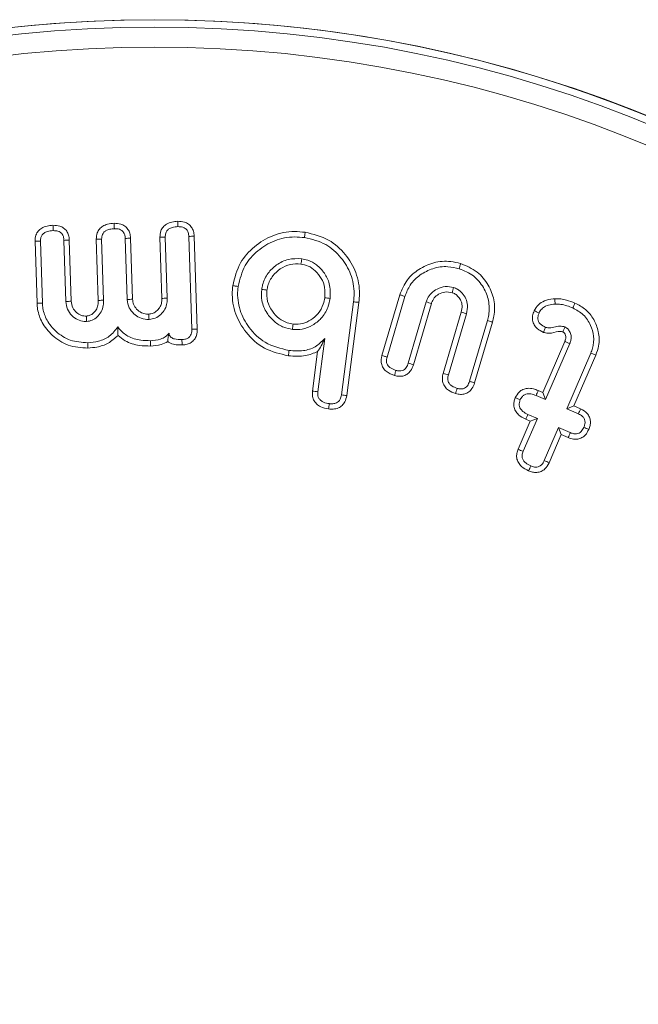
# Model space of a CAD drawing. Units: millimetres. Extents: x -32628 to -25203, y -23 to 5227.
# Drawn here: x -26067 to -26055, y 4523 to 4543 of the extents above; entities that cross this region are included whole.
import ezdxf

# ---------------------------------------------------------------- set-up
doc = ezdxf.new("R2010")
doc.units = ezdxf.units.MM
doc.layers.get('0').update_dxf_attribs({"lineweight": 15})

msp = doc.modelspace()

# ---------------------------------------------------------------- linework, layer by layer
at = {"color": 7, "linetype": 'Continuous', "lineweight": 15}
for p, q in [((-26067.069, 4537.095), (-26067.108, 4538.335)), ((-26066.962, 4537.1), (-26067.001, 4538.336)), ((-26066.531, 4538.353), (-26066.492, 4537.131)), ((-26066.424, 4538.359), (-26066.385, 4537.137)), ((-26065.846, 4537.154), (-26065.885, 4538.376)), ((-26065.739, 4537.155), (-26065.778, 4538.378)), ((-26065.307, 4538.392), (-26065.268, 4537.17)), ((-26065.2, 4538.398), (-26065.161, 4537.176)), ((-26064.575, 4537.194), (-26064.614, 4538.416)), ((-26064.468, 4537.195), (-26064.507, 4538.418)), ((-26064.037, 4538.432), (-26063.977, 4536.575)), ((-26063.929, 4538.438), (-26063.87, 4536.577)), ((-26060.746, 4537.126), (-26060.989, 4535.264)), ((-26060.64, 4537.113), (-26060.883, 4535.249)), ((-26060.179, 4536.05), (-26059.822, 4537.264)), ((-26060.076, 4536.021), (-26059.719, 4537.233)), ((-26059.292, 4537.123), (-26059.652, 4535.898)), ((-26059.19, 4537.09), (-26059.55, 4535.865)), ((-26058.956, 4535.691), (-26058.595, 4536.916)), ((-26058.852, 4535.662), (-26058.492, 4536.887)), ((-26058.072, 4536.748), (-26058.429, 4535.536)), ((-26057.969, 4536.718), (-26058.327, 4535.504)), ((-26061.46, 4535.328), (-26061.321, 4536.389)), ((-26056.967, 4535.311), (-26056.526, 4536.33)), ((-26061.566, 4535.339), (-26061.463, 4536.133)), ((-26056.911, 4535.17), (-26056.426, 4536.289)), ((-26056.006, 4536.1), (-26056.487, 4534.987)), ((-26055.907, 4536.059), (-26056.346, 4535.043)), ((-26057.057, 4535.35), (-26056.967, 4535.311)), ((-26057.098, 4535.252), (-26056.911, 4535.17)), ((-26056.967, 4535.311), (-26056.911, 4535.17)), ((-26056.346, 4535.043), (-26056.487, 4534.987)), ((-26056.487, 4534.987), (-26056.253, 4534.886)), ((-26056.346, 4535.043), (-26056.209, 4534.983)), ((-26057.459, 4534.176), (-26057.215, 4534.738)), ((-26057.36, 4534.136), (-26057.074, 4534.794)), ((-26057.215, 4534.738), (-26057.306, 4534.778)), ((-26057.074, 4534.794), (-26057.262, 4534.875)), ((-26057.215, 4534.738), (-26057.074, 4534.794)), ((-26056.651, 4534.611), (-26056.936, 4533.952)), ((-26056.595, 4534.47), (-26056.651, 4534.611)), ((-26056.416, 4534.509), (-26056.651, 4534.611)), ((-26056.595, 4534.47), (-26056.838, 4533.909)), ((-26056.457, 4534.41), (-26056.595, 4534.47))]:
    msp.add_line(p, q, dxfattribs=at)
for radius in [26.1, 25.953, 25.553]:
    msp.add_circle((-26064.723, 4516.664), radius, dxfattribs=at)
msp.add_arc((-26064.723, 4516.664), 26.1, 287.2736, 252.7264, dxfattribs=at)
for points, knots in [([(-26065.885, 4538.376), (-26065.882, 4538.419), (-26065.878, 4538.492), (-26065.824, 4538.582), (-26065.753, 4538.641), (-26065.652, 4538.684), (-26065.574, 4538.69), (-26065.527, 4538.694)], [0, 0, 0, 0, 0.237557, 0.400875, 0.563915, 0.742622, 1, 1, 1, 1]), ([(-26065.527, 4538.694), (-26065.482, 4538.692), (-26065.407, 4538.689), (-26065.311, 4538.642), (-26065.249, 4538.577), (-26065.209, 4538.493), (-26065.203, 4538.431), (-26065.2, 4538.398)], [0, 0, 0, 0, 0.267651, 0.448086, 0.629168, 0.802848, 1, 1, 1, 1]), ([(-26065.527, 4538.694), (-26065.527, 4538.678), (-26065.526, 4538.642), (-26065.525, 4538.606), (-26065.524, 4538.586)], [0, 0, 0, 0, 0.444486, 1, 1, 1, 1]), ([(-26064.614, 4538.416), (-26064.612, 4538.459), (-26064.608, 4538.532), (-26064.555, 4538.622), (-26064.478, 4538.686), (-26064.375, 4538.725), (-26064.297, 4538.731), (-26064.258, 4538.734)], [0, 0, 0, 0, 0.233533, 0.399808, 0.566252, 0.781392, 1, 1, 1, 1]), ([(-26064.258, 4538.734), (-26064.213, 4538.733), (-26064.138, 4538.73), (-26064.041, 4538.683), (-26063.978, 4538.617), (-26063.939, 4538.532), (-26063.933, 4538.471), (-26063.929, 4538.438)], [0, 0, 0, 0, 0.267361, 0.449031, 0.631339, 0.803654, 1, 1, 1, 1]), ([(-26064.258, 4538.734), (-26064.258, 4538.716), (-26064.257, 4538.681), (-26064.255, 4538.645), (-26064.255, 4538.627)], [0, 0, 0, 0, 0.500009, 1, 1, 1, 1]), ([(-26067.108, 4538.335), (-26067.106, 4538.377), (-26067.102, 4538.45), (-26067.049, 4538.541), (-26066.972, 4538.606), (-26066.869, 4538.645), (-26066.791, 4538.651), (-26066.751, 4538.654)], [0, 0, 0, 0, 0.23333, 0.399532, 0.565923, 0.779757, 1, 1, 1, 1]), ([(-26067.001, 4538.336), (-26067, 4538.363), (-26066.999, 4538.407), (-26066.97, 4538.464), (-26066.926, 4538.506), (-26066.85, 4538.539), (-26066.787, 4538.544), (-26066.748, 4538.547)], [0, 0, 0, 0, 0.2066856, 0.3521284, 0.4977407, 0.6881931, 1, 1, 1, 1]), ([(-26066.751, 4538.654), (-26066.705, 4538.652), (-26066.63, 4538.649), (-26066.534, 4538.603), (-26066.473, 4538.539), (-26066.433, 4538.455), (-26066.427, 4538.393), (-26066.424, 4538.359)], [0, 0, 0, 0, 0.27457, 0.449509, 0.624776, 0.797984, 1, 1, 1, 1]), ([(-26066.751, 4538.654), (-26066.75, 4538.636), (-26066.749, 4538.6), (-26066.748, 4538.565), (-26066.748, 4538.547)], [0, 0, 0, 0, 0.500009, 1, 1, 1, 1]), ([(-26066.748, 4538.547), (-26066.715, 4538.546), (-26066.665, 4538.545), (-26066.602, 4538.517), (-26066.564, 4538.479), (-26066.537, 4538.423), (-26066.533, 4538.38), (-26066.531, 4538.353)], [0, 0, 0, 0, 0.28837, 0.448283, 0.60896, 0.761613, 1, 1, 1, 1]), ([(-26065.778, 4538.378), (-26065.776, 4538.409), (-26065.774, 4538.459), (-26065.737, 4538.516), (-26065.687, 4538.555), (-26065.614, 4538.58), (-26065.555, 4538.584), (-26065.524, 4538.586)], [0, 0, 0, 0, 0.249416, 0.390997, 0.532083, 0.748812, 1, 1, 1, 1]), ([(-26065.524, 4538.586), (-26065.49, 4538.586), (-26065.438, 4538.584), (-26065.374, 4538.553), (-26065.337, 4538.514), (-26065.313, 4538.459), (-26065.309, 4538.417), (-26065.307, 4538.392)], [0, 0, 0, 0, 0.302612, 0.464055, 0.626083, 0.778981, 1, 1, 1, 1]), ([(-26064.507, 4538.418), (-26064.506, 4538.444), (-26064.505, 4538.488), (-26064.476, 4538.545), (-26064.431, 4538.587), (-26064.356, 4538.619), (-26064.294, 4538.624), (-26064.255, 4538.627)], [0, 0, 0, 0, 0.207254, 0.3526211, 0.4985629, 0.6903463, 1, 1, 1, 1]), ([(-26064.255, 4538.627), (-26064.222, 4538.626), (-26064.171, 4538.625), (-26064.107, 4538.596), (-26064.069, 4538.557), (-26064.043, 4538.501), (-26064.039, 4538.459), (-26064.037, 4538.432)], [0, 0, 0, 0, 0.291753, 0.454077, 0.617489, 0.764051, 1, 1, 1, 1]), ([(-26063.158, 4537.447), (-26063.119, 4537.605), (-26063.046, 4537.903), (-26062.737, 4538.243), (-26062.366, 4538.472), (-26062.001, 4538.542), (-26061.783, 4538.522), (-26061.713, 4538.515)], [0, 0, 0, 0, 0.242161, 0.455336, 0.671303, 0.892769, 1, 1, 1, 1]), ([(-26061.713, 4538.515), (-26061.714, 4538.505), (-26061.717, 4538.484), (-26061.721, 4538.448), (-26061.725, 4538.423), (-26061.726, 4538.409)], [0, 0, 0, 0, 0.300033, 0.6000659, 1, 1, 1, 1]), ([(-26061.713, 4538.515), (-26061.55, 4538.477), (-26061.242, 4538.403), (-26060.898, 4538.088), (-26060.677, 4537.715), (-26060.615, 4537.37), (-26060.634, 4537.17), (-26060.64, 4537.113)], [0, 0, 0, 0, 0.253196, 0.477556, 0.692389, 0.912065, 1, 1, 1, 1]), ([(-26067.108, 4538.335), (-26067.091, 4538.335), (-26067.055, 4538.336), (-26067.019, 4538.336), (-26067.001, 4538.336)], [0, 0, 0, 0, 0.500046, 1, 1, 1, 1]), ([(-26066.424, 4538.359), (-26066.441, 4538.358), (-26066.477, 4538.356), (-26066.513, 4538.354), (-26066.531, 4538.353)], [0, 0, 0, 0, 0.5000084, 1, 1, 1, 1]), ([(-26065.885, 4538.376), (-26065.869, 4538.376), (-26065.833, 4538.377), (-26065.798, 4538.377), (-26065.778, 4538.378)], [0, 0, 0, 0, 0.44444, 1, 1, 1, 1]), ([(-26065.2, 4538.398), (-26065.218, 4538.397), (-26065.254, 4538.395), (-26065.289, 4538.393), (-26065.307, 4538.392)], [0, 0, 0, 0, 0.500009, 1, 1, 1, 1]), ([(-26064.614, 4538.416), (-26064.596, 4538.417), (-26064.561, 4538.417), (-26064.525, 4538.418), (-26064.507, 4538.418)], [0, 0, 0, 0, 0.5000459, 1, 1, 1, 1]), ([(-26063.929, 4538.438), (-26063.947, 4538.437), (-26063.983, 4538.435), (-26064.019, 4538.433), (-26064.037, 4538.432)], [0, 0, 0, 0, 0.500009, 1, 1, 1, 1]), ([(-26063.051, 4537.433), (-26063.016, 4537.577), (-26062.949, 4537.849), (-26062.668, 4538.158), (-26062.328, 4538.369), (-26061.992, 4538.434), (-26061.792, 4538.415), (-26061.726, 4538.409)], [0, 0, 0, 0, 0.2412079, 0.4530679, 0.6689724, 0.8916301, 1, 1, 1, 1]), ([(-26061.726, 4538.409), (-26061.579, 4538.374), (-26061.299, 4538.308), (-26060.986, 4538.022), (-26060.782, 4537.682), (-26060.723, 4537.365), (-26060.741, 4537.18), (-26060.746, 4537.126)], [0, 0, 0, 0, 0.2503393, 0.4745154, 0.6889477, 0.9091861, 1, 1, 1, 1]), ([(-26061.782, 4537.986), (-26061.872, 4537.988), (-26062.05, 4537.994), (-26062.285, 4537.875), (-26062.468, 4537.7), (-26062.556, 4537.518), (-26062.575, 4537.402), (-26062.581, 4537.371)], [0, 0, 0, 0, 0.238943, 0.472512, 0.684441, 0.913996, 1, 1, 1, 1]), ([(-26061.796, 4537.879), (-26061.868, 4537.882), (-26062.013, 4537.888), (-26062.21, 4537.794), (-26062.37, 4537.648), (-26062.452, 4537.491), (-26062.469, 4537.387), (-26062.475, 4537.357)], [0, 0, 0, 0, 0.223991, 0.456701, 0.668099, 0.903681, 1, 1, 1, 1]), ([(-26061.796, 4537.879), (-26061.794, 4537.897), (-26061.789, 4537.933), (-26061.784, 4537.968), (-26061.782, 4537.986)], [0, 0, 0, 0, 0.499991, 1, 1, 1, 1]), ([(-26061.216, 4537.193), (-26061.213, 4537.293), (-26061.206, 4537.47), (-26061.32, 4537.702), (-26061.471, 4537.864), (-26061.634, 4537.958), (-26061.741, 4537.978), (-26061.782, 4537.986)], [0, 0, 0, 0, 0.273809, 0.486834, 0.69888, 0.885299, 1, 1, 1, 1]), ([(-26059.822, 4537.264), (-26059.779, 4537.368), (-26059.696, 4537.57), (-26059.444, 4537.787), (-26059.145, 4537.925), (-26058.848, 4537.948), (-26058.671, 4537.905), (-26058.606, 4537.889)], [0, 0, 0, 0, 0.21956, 0.426489, 0.640698, 0.866739, 1, 1, 1, 1]), ([(-26058.606, 4537.889), (-26058.609, 4537.879), (-26058.615, 4537.859), (-26058.625, 4537.824), (-26058.632, 4537.8), (-26058.636, 4537.787)], [0, 0, 0, 0, 0.30003, 0.600077, 1, 1, 1, 1]), ([(-26058.606, 4537.889), (-26058.49, 4537.842), (-26058.267, 4537.749), (-26058.046, 4537.472), (-26057.925, 4537.164), (-26057.922, 4536.903), (-26057.959, 4536.758), (-26057.969, 4536.718)], [0, 0, 0, 0, 0.2514579, 0.4837866, 0.6967367, 0.9166427, 1, 1, 1, 1]), ([(-26061.322, 4537.207), (-26061.318, 4537.275), (-26061.31, 4537.409), (-26061.382, 4537.598), (-26061.5, 4537.744), (-26061.642, 4537.847), (-26061.747, 4537.869), (-26061.796, 4537.879)], [0, 0, 0, 0, 0.224455, 0.436305, 0.648064, 0.837474, 1, 1, 1, 1]), ([(-26059.719, 4537.233), (-26059.689, 4537.312), (-26059.624, 4537.48), (-26059.42, 4537.672), (-26059.161, 4537.805), (-26058.885, 4537.844), (-26058.711, 4537.804), (-26058.636, 4537.787)], [0, 0, 0, 0, 0.18612, 0.397216, 0.604291, 0.829329, 1, 1, 1, 1]), ([(-26058.636, 4537.787), (-26058.536, 4537.746), (-26058.34, 4537.666), (-26058.144, 4537.423), (-26058.034, 4537.151), (-26058.029, 4536.916), (-26058.062, 4536.785), (-26058.072, 4536.748)], [0, 0, 0, 0, 0.244984, 0.478066, 0.690125, 0.910753, 1, 1, 1, 1]), ([(-26062.047, 4536.046), (-26062.213, 4536.084), (-26062.539, 4536.158), (-26062.896, 4536.488), (-26063.125, 4536.88), (-26063.182, 4537.216), (-26063.162, 4537.406), (-26063.158, 4537.447)], [0, 0, 0, 0, 0.254546, 0.499866, 0.710211, 0.937788, 1, 1, 1, 1]), ([(-26063.158, 4537.447), (-26063.147, 4537.445), (-26063.126, 4537.443), (-26063.09, 4537.438), (-26063.066, 4537.435), (-26063.051, 4537.433)], [0, 0, 0, 0, 0.299989, 0.600051, 1, 1, 1, 1]), ([(-26062.033, 4536.152), (-26062.2, 4536.192), (-26062.511, 4536.265), (-26062.838, 4536.59), (-26063.035, 4536.953), (-26063.072, 4537.25), (-26063.054, 4537.407), (-26063.051, 4537.433)], [0, 0, 0, 0, 0.278979, 0.519883, 0.737151, 0.957108, 1, 1, 1, 1]), ([(-26062.581, 4537.371), (-26062.585, 4537.296), (-26062.593, 4537.131), (-26062.492, 4536.905), (-26062.336, 4536.723), (-26062.155, 4536.61), (-26062.024, 4536.585), (-26061.966, 4536.574)], [0, 0, 0, 0, 0.200496, 0.440911, 0.643437, 0.840838, 1, 1, 1, 1]), ([(-26062.475, 4537.357), (-26062.492, 4537.36), (-26062.528, 4537.364), (-26062.563, 4537.369), (-26062.581, 4537.371)], [0, 0, 0, 0, 0.4999913, 1, 1, 1, 1]), ([(-26062.475, 4537.357), (-26062.477, 4537.281), (-26062.482, 4537.131), (-26062.379, 4536.935), (-26062.243, 4536.786), (-26062.092, 4536.705), (-26061.992, 4536.687), (-26061.952, 4536.68)], [0, 0, 0, 0, 0.236953, 0.470307, 0.678772, 0.872701, 1, 1, 1, 1]), ([(-26058.747, 4537.41), (-26058.803, 4537.421), (-26058.914, 4537.443), (-26059.073, 4537.391), (-26059.195, 4537.304), (-26059.263, 4537.207), (-26059.284, 4537.145), (-26059.292, 4537.123)], [0, 0, 0, 0, 0.244893, 0.492958, 0.708113, 0.897596, 1, 1, 1, 1]), ([(-26058.778, 4537.307), (-26058.826, 4537.316), (-26058.918, 4537.333), (-26059.044, 4537.283), (-26059.14, 4537.208), (-26059.175, 4537.133), (-26059.189, 4537.094), (-26059.19, 4537.09)], [0, 0, 0, 0, 0.279049, 0.53518, 0.758709, 0.974217, 1, 1, 1, 1]), ([(-26058.778, 4537.307), (-26058.773, 4537.324), (-26058.762, 4537.359), (-26058.752, 4537.393), (-26058.747, 4537.41)], [0, 0, 0, 0, 0.500002, 1, 1, 1, 1]), ([(-26058.595, 4536.916), (-26058.585, 4536.96), (-26058.568, 4537.036), (-26058.596, 4537.145), (-26058.647, 4537.224), (-26058.709, 4537.281), (-26058.757, 4537.299), (-26058.778, 4537.307)], [0, 0, 0, 0, 0.2777801, 0.4810524, 0.6835796, 0.8608546, 1, 1, 1, 1]), ([(-26058.492, 4536.887), (-26058.48, 4536.944), (-26058.459, 4537.044), (-26058.496, 4537.19), (-26058.567, 4537.298), (-26058.654, 4537.375), (-26058.72, 4537.4), (-26058.747, 4537.41)], [0, 0, 0, 0, 0.265713, 0.471785, 0.677303, 0.864163, 1, 1, 1, 1]), ([(-26067.069, 4537.095), (-26067.058, 4537.095), (-26067.037, 4537.096), (-26067.001, 4537.098), (-26066.976, 4537.099), (-26066.962, 4537.1)], [0, 0, 0, 0, 0.300021, 0.600116, 1, 1, 1, 1]), ([(-26066.057, 4536.308), (-26066.176, 4536.315), (-26066.407, 4536.329), (-26066.69, 4536.513), (-26066.875, 4536.739), (-26066.951, 4536.945), (-26066.959, 4537.063), (-26066.962, 4537.1)], [0, 0, 0, 0, 0.264878, 0.515338, 0.733676, 0.917325, 1, 1, 1, 1]), ([(-26066.385, 4537.137), (-26066.403, 4537.136), (-26066.438, 4537.134), (-26066.474, 4537.132), (-26066.492, 4537.131)], [0, 0, 0, 0, 0.500029, 1, 1, 1, 1]), ([(-26066.492, 4537.131), (-26066.485, 4537.079), (-26066.472, 4536.974), (-26066.38, 4536.849), (-26066.264, 4536.761), (-26066.156, 4536.732), (-26066.095, 4536.732), (-26066.078, 4536.731)], [0, 0, 0, 0, 0.243474, 0.489935, 0.708682, 0.923534, 1, 1, 1, 1]), ([(-26066.385, 4537.137), (-26066.379, 4537.092), (-26066.367, 4537.005), (-26066.286, 4536.909), (-26066.189, 4536.845), (-26066.117, 4536.841), (-26066.083, 4536.839)], [0, 0, 0, 0, 0.284917, 0.547614, 0.781542, 1, 1, 1, 1]), ([(-26066.083, 4536.839), (-26066.058, 4536.842), (-26066.007, 4536.849), (-26065.941, 4536.899), (-26065.881, 4536.966), (-26065.848, 4537.057), (-26065.847, 4537.123), (-26065.846, 4537.154)], [0, 0, 0, 0, 0.168908, 0.35335, 0.549347, 0.786273, 1, 1, 1, 1]), ([(-26066.078, 4536.731), (-26066.039, 4536.737), (-26065.961, 4536.749), (-26065.862, 4536.823), (-26065.781, 4536.921), (-26065.741, 4537.039), (-26065.74, 4537.12), (-26065.739, 4537.155)], [0, 0, 0, 0, 0.195507, 0.392127, 0.597643, 0.824513, 1, 1, 1, 1]), ([(-26065.846, 4537.154), (-26065.833, 4537.154), (-26065.809, 4537.154), (-26065.773, 4537.155), (-26065.75, 4537.155), (-26065.739, 4537.155)], [0, 0, 0, 0, 0.353274, 0.676628, 1, 1, 1, 1]), ([(-26065.161, 4537.176), (-26065.179, 4537.175), (-26065.215, 4537.173), (-26065.25, 4537.171), (-26065.268, 4537.17)], [0, 0, 0, 0, 0.499991, 1, 1, 1, 1]), ([(-26065.268, 4537.17), (-26065.26, 4537.113), (-26065.244, 4537.007), (-26065.145, 4536.885), (-26065.023, 4536.799), (-26064.911, 4536.772), (-26064.845, 4536.772), (-26064.831, 4536.772)], [0, 0, 0, 0, 0.25613, 0.485954, 0.698353, 0.935447, 1, 1, 1, 1]), ([(-26065.161, 4537.176), (-26065.157, 4537.141), (-26065.149, 4537.069), (-26065.081, 4536.973), (-26064.99, 4536.904), (-26064.901, 4536.879), (-26064.852, 4536.879), (-26064.836, 4536.879)], [0, 0, 0, 0, 0.210764, 0.444295, 0.699151, 0.902381, 1, 1, 1, 1]), ([(-26064.836, 4536.879), (-26064.807, 4536.883), (-26064.745, 4536.89), (-26064.667, 4536.949), (-26064.604, 4537.023), (-26064.576, 4537.111), (-26064.576, 4537.168), (-26064.575, 4537.194)], [0, 0, 0, 0, 0.188962, 0.407764, 0.624145, 0.826111, 1, 1, 1, 1]), ([(-26064.831, 4536.772), (-26064.788, 4536.778), (-26064.702, 4536.79), (-26064.592, 4536.87), (-26064.507, 4536.972), (-26064.47, 4537.089), (-26064.469, 4537.164), (-26064.468, 4537.195)], [0, 0, 0, 0, 0.208594, 0.419096, 0.639476, 0.846368, 1, 1, 1, 1]), ([(-26064.575, 4537.194), (-26064.561, 4537.194), (-26064.525, 4537.195), (-26064.489, 4537.195), (-26064.468, 4537.195)], [0, 0, 0, 0, 0.411536, 1, 1, 1, 1]), ([(-26061.966, 4536.574), (-26061.902, 4536.571), (-26061.762, 4536.564), (-26061.562, 4536.65), (-26061.378, 4536.793), (-26061.255, 4536.986), (-26061.228, 4537.132), (-26061.216, 4537.193)], [0, 0, 0, 0, 0.178299, 0.386226, 0.587901, 0.826449, 1, 1, 1, 1]), ([(-26061.952, 4536.68), (-26061.887, 4536.679), (-26061.762, 4536.676), (-26061.589, 4536.762), (-26061.439, 4536.888), (-26061.351, 4537.051), (-26061.33, 4537.163), (-26061.322, 4537.207)], [0, 0, 0, 0, 0.2126446, 0.4064909, 0.6236845, 0.8543242, 1, 1, 1, 1]), ([(-26061.322, 4537.207), (-26061.305, 4537.204), (-26061.269, 4537.2), (-26061.234, 4537.195), (-26061.216, 4537.193)], [0, 0, 0, 0, 0.4999919, 1, 1, 1, 1]), ([(-26060.64, 4537.113), (-26060.651, 4537.115), (-26060.672, 4537.117), (-26060.707, 4537.121), (-26060.732, 4537.124), (-26060.746, 4537.126)], [0, 0, 0, 0, 0.300196, 0.600377, 1, 1, 1, 1]), ([(-26059.822, 4537.264), (-26059.812, 4537.261), (-26059.791, 4537.255), (-26059.757, 4537.244), (-26059.733, 4537.237), (-26059.719, 4537.233)], [0, 0, 0, 0, 0.300053, 0.600085, 1, 1, 1, 1]), ([(-26059.19, 4537.09), (-26059.207, 4537.095), (-26059.241, 4537.106), (-26059.275, 4537.117), (-26059.292, 4537.123)], [0, 0, 0, 0, 0.499994, 1, 1, 1, 1]), ([(-26057.138, 4536.946), (-26057.113, 4536.989), (-26057.064, 4537.073), (-26056.925, 4537.156), (-26056.807, 4537.179), (-26056.736, 4537.185), (-26056.724, 4537.186)], [0, 0, 0, 0, 0.291523, 0.572569, 0.930324, 1, 1, 1, 1]), ([(-26056.724, 4537.186), (-26056.685, 4537.186), (-26056.607, 4537.186), (-26056.471, 4537.157), (-26056.379, 4537.122), (-26056.323, 4537.1)], [0, 0, 0, 0, 0.281392, 0.563362, 1, 1, 1, 1]), ([(-26056.724, 4537.186), (-26056.723, 4537.174), (-26056.722, 4537.149), (-26056.721, 4537.114), (-26056.72, 4537.091), (-26056.719, 4537.079)], [0, 0, 0, 0, 0.350286, 0.675149, 1, 1, 1, 1]), ([(-26056.323, 4537.1), (-26056.33, 4537.084), (-26056.344, 4537.051), (-26056.358, 4537.018), (-26056.365, 4537.002)], [0, 0, 0, 0, 0.499994, 1, 1, 1, 1]), ([(-26056.323, 4537.1), (-26056.248, 4537.061), (-26056.097, 4536.981), (-26055.937, 4536.774), (-26055.841, 4536.523), (-26055.831, 4536.27), (-26055.885, 4536.119), (-26055.907, 4536.059)], [0, 0, 0, 0, 0.201707, 0.408544, 0.614608, 0.846862, 1, 1, 1, 1]), ([(-26066.053, 4536.201), (-26066.188, 4536.209), (-26066.449, 4536.226), (-26066.766, 4536.434), (-26066.973, 4536.69), (-26067.056, 4536.923), (-26067.066, 4537.055), (-26067.069, 4537.095)], [0, 0, 0, 0, 0.26747, 0.515597, 0.733635, 0.920486, 1, 1, 1, 1]), ([(-26058.595, 4536.916), (-26058.578, 4536.911), (-26058.544, 4536.901), (-26058.509, 4536.892), (-26058.492, 4536.887)], [0, 0, 0, 0, 0.4999728, 1, 1, 1, 1]), ([(-26056.951, 4536.514), (-26056.995, 4536.536), (-26057.067, 4536.573), (-26057.141, 4536.661), (-26057.172, 4536.751), (-26057.173, 4536.85), (-26057.15, 4536.912), (-26057.138, 4536.946)], [0, 0, 0, 0, 0.272842, 0.452204, 0.63287, 0.797205, 1, 1, 1, 1]), ([(-26057.138, 4536.946), (-26057.121, 4536.939), (-26057.089, 4536.924), (-26057.056, 4536.91), (-26057.04, 4536.902)], [0, 0, 0, 0, 0.500007, 1, 1, 1, 1]), ([(-26056.912, 4536.614), (-26056.95, 4536.633), (-26057.004, 4536.661), (-26057.053, 4536.727), (-26057.066, 4536.783), (-26057.062, 4536.844), (-26057.048, 4536.882), (-26057.04, 4536.902)], [0, 0, 0, 0, 0.343564, 0.502931, 0.663475, 0.814506, 1, 1, 1, 1]), ([(-26057.04, 4536.902), (-26057.024, 4536.93), (-26056.993, 4536.986), (-26056.901, 4537.047), (-26056.806, 4537.072), (-26056.741, 4537.077), (-26056.719, 4537.079)], [0, 0, 0, 0, 0.2455759, 0.4935317, 0.8299174, 1, 1, 1, 1]), ([(-26056.719, 4537.079), (-26056.68, 4537.079), (-26056.6, 4537.078), (-26056.481, 4537.047), (-26056.404, 4537.017), (-26056.365, 4537.002)], [0, 0, 0, 0, 0.319591, 0.656806, 1, 1, 1, 1]), ([(-26056.365, 4537.002), (-26056.291, 4536.961), (-26056.141, 4536.879), (-26056.004, 4536.668), (-26055.936, 4536.434), (-26055.952, 4536.239), (-26055.994, 4536.131), (-26056.006, 4536.1)], [0, 0, 0, 0, 0.23379, 0.470687, 0.679285, 0.9064, 1, 1, 1, 1]), ([(-26066.083, 4536.839), (-26066.082, 4536.826), (-26066.081, 4536.802), (-26066.08, 4536.766), (-26066.079, 4536.743), (-26066.078, 4536.731)], [0, 0, 0, 0, 0.3532185, 0.6766139, 1, 1, 1, 1]), ([(-26064.836, 4536.879), (-26064.836, 4536.864), (-26064.834, 4536.829), (-26064.832, 4536.793), (-26064.831, 4536.772)], [0, 0, 0, 0, 0.411497, 1, 1, 1, 1]), ([(-26057.969, 4536.718), (-26057.979, 4536.721), (-26058, 4536.727), (-26058.034, 4536.737), (-26058.058, 4536.744), (-26058.072, 4536.748)], [0, 0, 0, 0, 0.300085, 0.600119, 1, 1, 1, 1]), ([(-26065.457, 4536.623), (-26065.509, 4536.556), (-26065.609, 4536.425), (-26065.833, 4536.328), (-26065.984, 4536.314), (-26066.057, 4536.308)], [0, 0, 0, 0, 0.356054, 0.690153, 1, 1, 1, 1]), ([(-26065.451, 4536.453), (-26065.452, 4536.479), (-26065.454, 4536.533), (-26065.456, 4536.593), (-26065.457, 4536.623)], [0, 0, 0, 0, 0.499685, 1, 1, 1, 1]), ([(-26064.804, 4536.348), (-26064.868, 4536.349), (-26065.023, 4536.35), (-26065.249, 4536.418), (-26065.392, 4536.537), (-26065.447, 4536.61), (-26065.457, 4536.623)], [0, 0, 0, 0, 0.263115, 0.628279, 0.933436, 1, 1, 1, 1]), ([(-26063.977, 4536.575), (-26063.978, 4536.542), (-26063.979, 4536.492), (-26064.013, 4536.431), (-26064.057, 4536.393), (-26064.114, 4536.373), (-26064.156, 4536.37), (-26064.175, 4536.369)], [0, 0, 0, 0, 0.2970956, 0.4584454, 0.6203083, 0.8246715, 1, 1, 1, 1]), ([(-26063.87, 4536.577), (-26063.871, 4536.536), (-26063.874, 4536.463), (-26063.922, 4536.37), (-26063.988, 4536.309), (-26064.074, 4536.27), (-26064.136, 4536.265), (-26064.171, 4536.262)], [0, 0, 0, 0, 0.251016, 0.435178, 0.619872, 0.79212, 1, 1, 1, 1]), ([(-26063.87, 4536.577), (-26063.888, 4536.577), (-26063.923, 4536.576), (-26063.959, 4536.576), (-26063.977, 4536.575)], [0, 0, 0, 0, 0.5000086, 1, 1, 1, 1]), ([(-26061.952, 4536.68), (-26061.955, 4536.662), (-26061.959, 4536.627), (-26061.964, 4536.592), (-26061.966, 4536.574)], [0, 0, 0, 0, 0.500001, 1, 1, 1, 1]), ([(-26056.951, 4536.514), (-26056.946, 4536.526), (-26056.937, 4536.549), (-26056.924, 4536.583), (-26056.916, 4536.604), (-26056.912, 4536.614)], [0, 0, 0, 0, 0.370015, 0.685021, 1, 1, 1, 1]), ([(-26056.564, 4536.523), (-26056.58, 4536.528), (-26056.655, 4536.547), (-26056.769, 4536.493), (-26056.886, 4536.494), (-26056.938, 4536.51), (-26056.951, 4536.514)], [0, 0, 0, 0, 0.1271852, 0.5849982, 0.8994811, 1, 1, 1, 1]), ([(-26056.522, 4536.622), (-26056.555, 4536.631), (-26056.629, 4536.65), (-26056.742, 4536.62), (-26056.84, 4536.595), (-26056.896, 4536.61), (-26056.912, 4536.614)], [0, 0, 0, 0, 0.257068, 0.564769, 0.871123, 1, 1, 1, 1]), ([(-26056.564, 4536.523), (-26056.564, 4536.525), (-26056.561, 4536.531), (-26056.554, 4536.547), (-26056.541, 4536.579), (-26056.529, 4536.605), (-26056.522, 4536.622)], [0, 0, 0, 0, 0.037672, 0.188411, 0.489838, 1, 1, 1, 1]), ([(-26056.526, 4536.33), (-26056.524, 4536.335), (-26056.514, 4536.359), (-26056.503, 4536.401), (-26056.51, 4536.454), (-26056.528, 4536.491), (-26056.544, 4536.51), (-26056.552, 4536.516), (-26056.553, 4536.518), (-26056.557, 4536.52), (-26056.56, 4536.521), (-26056.563, 4536.523), (-26056.564, 4536.523)], [0, 0, 0, 0, 0.072298, 0.364425, 0.587701, 0.809421, 0.925745, 0.934986, 0.94377, 0.952827, 0.989427, 1, 1, 1, 1]), ([(-26056.426, 4536.289), (-26056.425, 4536.294), (-26056.415, 4536.318), (-26056.398, 4536.372), (-26056.396, 4536.452), (-26056.424, 4536.53), (-26056.458, 4536.576), (-26056.491, 4536.606), (-26056.509, 4536.615), (-26056.522, 4536.622)], [0, 0, 0, 0, 0.040924, 0.204598, 0.436641, 0.654381, 0.842587, 0.881156, 1, 1, 1, 1]), ([(-26065.451, 4536.453), (-26065.515, 4536.396), (-26065.637, 4536.287), (-26065.854, 4536.216), (-26065.993, 4536.205), (-26066.053, 4536.201)], [0, 0, 0, 0, 0.3778481, 0.7274554, 1, 1, 1, 1]), ([(-26064.8, 4536.241), (-26064.875, 4536.242), (-26065.049, 4536.244), (-26065.281, 4536.314), (-26065.405, 4536.415), (-26065.451, 4536.453)], [0, 0, 0, 0, 0.317765, 0.746534, 1, 1, 1, 1]), ([(-26064.431, 4536.5), (-26064.455, 4536.473), (-26064.501, 4536.418), (-26064.632, 4536.363), (-26064.736, 4536.354), (-26064.804, 4536.348)], [0, 0, 0, 0, 0.254938, 0.509881, 1, 1, 1, 1]), ([(-26064.8, 4536.241), (-26064.801, 4536.254), (-26064.801, 4536.278), (-26064.802, 4536.313), (-26064.803, 4536.337), (-26064.804, 4536.348)], [0, 0, 0, 0, 0.3494929, 0.6747454, 1, 1, 1, 1]), ([(-26064.457, 4536.329), (-26064.501, 4536.307), (-26064.608, 4536.254), (-26064.729, 4536.246), (-26064.8, 4536.241)], [0, 0, 0, 0, 0.409517, 1, 1, 1, 1]), ([(-26064.457, 4536.329), (-26064.456, 4536.345), (-26064.454, 4536.377), (-26064.449, 4536.425), (-26064.437, 4536.475), (-26064.431, 4536.5)], [0, 0, 0, 0, 0.344051, 0.669332, 1, 1, 1, 1]), ([(-26064.171, 4536.262), (-26064.209, 4536.262), (-26064.287, 4536.262), (-26064.387, 4536.283), (-26064.438, 4536.317), (-26064.457, 4536.329)], [0, 0, 0, 0, 0.388822, 0.780147, 1, 1, 1, 1]), ([(-26064.175, 4536.369), (-26064.226, 4536.369), (-26064.299, 4536.369), (-26064.38, 4536.402), (-26064.414, 4536.435), (-26064.428, 4536.467), (-26064.43, 4536.489), (-26064.431, 4536.5)], [0, 0, 0, 0, 0.470661, 0.681112, 0.792474, 0.904244, 1, 1, 1, 1]), ([(-26064.171, 4536.262), (-26064.171, 4536.275), (-26064.172, 4536.299), (-26064.174, 4536.335), (-26064.174, 4536.357), (-26064.175, 4536.369)], [0, 0, 0, 0, 0.3631403, 0.6815615, 1, 1, 1, 1]), ([(-26061.321, 4536.389), (-26061.382, 4536.329), (-26061.501, 4536.211), (-26061.761, 4536.132), (-26061.938, 4536.145), (-26062.033, 4536.152)], [0, 0, 0, 0, 0.321049, 0.637101, 1, 1, 1, 1]), ([(-26061.463, 4536.133), (-26061.439, 4536.168), (-26061.391, 4536.24), (-26061.345, 4536.339), (-26061.321, 4536.389)], [0, 0, 0, 0, 0.496434, 1, 1, 1, 1]), ([(-26056.526, 4536.33), (-26056.524, 4536.329), (-26056.518, 4536.327), (-26056.502, 4536.32), (-26056.47, 4536.307), (-26056.443, 4536.296), (-26056.426, 4536.289)], [0, 0, 0, 0, 0.037658, 0.188443, 0.489941, 1, 1, 1, 1]), ([(-26066.053, 4536.201), (-26066.054, 4536.211), (-26066.055, 4536.233), (-26066.056, 4536.269), (-26066.057, 4536.294), (-26066.057, 4536.308)], [0, 0, 0, 0, 0.300017, 0.600057, 1, 1, 1, 1]), ([(-26062.047, 4536.046), (-26062.046, 4536.056), (-26062.043, 4536.077), (-26062.038, 4536.113), (-26062.035, 4536.138), (-26062.033, 4536.152)], [0, 0, 0, 0, 0.300039, 0.60007, 1, 1, 1, 1]), ([(-26061.463, 4536.133), (-26061.541, 4536.099), (-26061.727, 4536.02), (-26061.93, 4536.036), (-26062.047, 4536.046)], [0, 0, 0, 0, 0.42099, 1, 1, 1, 1]), ([(-26059.93, 4535.652), (-26059.988, 4535.674), (-26060.076, 4535.708), (-26060.161, 4535.802), (-26060.194, 4535.89), (-26060.198, 4535.976), (-26060.185, 4536.028), (-26060.179, 4536.05)], [0, 0, 0, 0, 0.346941, 0.52205, 0.697922, 0.870278, 1, 1, 1, 1]), ([(-26060.179, 4536.05), (-26060.164, 4536.046), (-26060.13, 4536.036), (-26060.095, 4536.027), (-26060.076, 4536.021)], [0, 0, 0, 0, 0.43835, 1, 1, 1, 1]), ([(-26059.899, 4535.755), (-26059.937, 4535.768), (-26059.994, 4535.789), (-26060.054, 4535.84), (-26060.08, 4535.889), (-26060.091, 4535.943), (-26060.085, 4535.988), (-26060.078, 4536.014), (-26060.076, 4536.021)], [0, 0, 0, 0, 0.325921, 0.493982, 0.635316, 0.775742, 0.941434, 1, 1, 1, 1]), ([(-26055.907, 4536.059), (-26055.917, 4536.063), (-26055.937, 4536.071), (-26055.97, 4536.085), (-26055.993, 4536.095), (-26056.006, 4536.1)], [0, 0, 0, 0, 0.3000518, 0.600121, 1, 1, 1, 1]), ([(-26059.55, 4535.865), (-26059.566, 4535.824), (-26059.592, 4535.756), (-26059.663, 4535.68), (-26059.742, 4535.643), (-26059.834, 4535.63), (-26059.896, 4535.644), (-26059.93, 4535.652)], [0, 0, 0, 0, 0.26649, 0.442335, 0.61878, 0.787713, 1, 1, 1, 1]), ([(-26059.93, 4535.652), (-26059.925, 4535.667), (-26059.915, 4535.701), (-26059.905, 4535.736), (-26059.899, 4535.755)], [0, 0, 0, 0, 0.4383584, 1, 1, 1, 1]), ([(-26059.652, 4535.898), (-26059.663, 4535.867), (-26059.68, 4535.821), (-26059.725, 4535.77), (-26059.776, 4535.745), (-26059.837, 4535.739), (-26059.878, 4535.75), (-26059.899, 4535.755)], [0, 0, 0, 0, 0.292433, 0.450412, 0.609548, 0.801067, 1, 1, 1, 1]), ([(-26059.55, 4535.865), (-26059.567, 4535.871), (-26059.601, 4535.882), (-26059.635, 4535.892), (-26059.652, 4535.898)], [0, 0, 0, 0, 0.500043, 1, 1, 1, 1]), ([(-26058.706, 4535.292), (-26058.756, 4535.31), (-26058.836, 4535.339), (-26058.924, 4535.421), (-26058.965, 4535.509), (-26058.977, 4535.603), (-26058.963, 4535.661), (-26058.956, 4535.691)], [0, 0, 0, 0, 0.2954, 0.477601, 0.661113, 0.830399, 1, 1, 1, 1]), ([(-26058.956, 4535.691), (-26058.938, 4535.686), (-26058.904, 4535.677), (-26058.87, 4535.667), (-26058.852, 4535.662)], [0, 0, 0, 0, 0.5000075, 1, 1, 1, 1]), ([(-26058.676, 4535.395), (-26058.714, 4535.408), (-26058.771, 4535.428), (-26058.833, 4535.483), (-26058.86, 4535.537), (-26058.868, 4535.599), (-26058.858, 4535.639), (-26058.852, 4535.662)], [0, 0, 0, 0, 0.324846, 0.492761, 0.662754, 0.808091, 1, 1, 1, 1]), ([(-26058.429, 4535.536), (-26058.44, 4535.505), (-26058.457, 4535.457), (-26058.505, 4535.408), (-26058.553, 4535.385), (-26058.612, 4535.379), (-26058.653, 4535.389), (-26058.676, 4535.395)], [0, 0, 0, 0, 0.3003544, 0.4594679, 0.6183173, 0.7815384, 1, 1, 1, 1]), ([(-26058.327, 4535.504), (-26058.342, 4535.508), (-26058.376, 4535.519), (-26058.41, 4535.53), (-26058.429, 4535.536)], [0, 0, 0, 0, 0.439869, 1, 1, 1, 1]), ([(-26061.244, 4534.983), (-26061.298, 4534.993), (-26061.386, 4535.01), (-26061.489, 4535.08), (-26061.547, 4535.16), (-26061.572, 4535.252), (-26061.568, 4535.31), (-26061.566, 4535.339)], [0, 0, 0, 0, 0.304176, 0.48892, 0.674597, 0.841953, 1, 1, 1, 1]), ([(-26061.566, 4535.339), (-26061.548, 4535.337), (-26061.513, 4535.333), (-26061.477, 4535.329), (-26061.46, 4535.328)], [0, 0, 0, 0, 0.500008, 1, 1, 1, 1]), ([(-26061.229, 4535.089), (-26061.269, 4535.096), (-26061.33, 4535.106), (-26061.4, 4535.148), (-26061.44, 4535.193), (-26061.463, 4535.251), (-26061.462, 4535.298), (-26061.46, 4535.325), (-26061.46, 4535.328)], [0, 0, 0, 0, 0.313295, 0.488854, 0.63702, 0.785399, 0.976469, 1, 1, 1, 1]), ([(-26058.327, 4535.504), (-26058.341, 4535.464), (-26058.367, 4535.396), (-26058.439, 4535.321), (-26058.52, 4535.28), (-26058.613, 4535.27), (-26058.674, 4535.284), (-26058.706, 4535.292)], [0, 0, 0, 0, 0.25717, 0.438286, 0.619206, 0.801109, 1, 1, 1, 1]), ([(-26058.706, 4535.292), (-26058.702, 4535.307), (-26058.692, 4535.341), (-26058.681, 4535.375), (-26058.676, 4535.395)], [0, 0, 0, 0, 0.439891, 1, 1, 1, 1]), ([(-26057.515, 4535.208), (-26057.493, 4535.249), (-26057.455, 4535.317), (-26057.363, 4535.376), (-26057.264, 4535.401), (-26057.158, 4535.39), (-26057.089, 4535.363), (-26057.057, 4535.35)], [0, 0, 0, 0, 0.254351, 0.422651, 0.590624, 0.811062, 1, 1, 1, 1]), ([(-26057.057, 4535.35), (-26057.064, 4535.334), (-26057.078, 4535.301), (-26057.091, 4535.268), (-26057.098, 4535.252)], [0, 0, 0, 0, 0.500009, 1, 1, 1, 1]), ([(-26060.883, 4535.249), (-26060.892, 4535.206), (-26060.907, 4535.134), (-26060.97, 4535.05), (-26061.052, 4534.997), (-26061.148, 4534.975), (-26061.214, 4534.98), (-26061.244, 4534.983)], [0, 0, 0, 0, 0.255141, 0.430201, 0.606002, 0.823432, 1, 1, 1, 1]), ([(-26060.989, 4535.264), (-26060.995, 4535.234), (-26061.005, 4535.186), (-26061.043, 4535.131), (-26061.093, 4535.098), (-26061.158, 4535.083), (-26061.206, 4535.087), (-26061.229, 4535.089)], [0, 0, 0, 0, 0.27256, 0.426244, 0.581106, 0.789675, 1, 1, 1, 1]), ([(-26060.883, 4535.249), (-26060.899, 4535.251), (-26060.934, 4535.256), (-26060.969, 4535.261), (-26060.989, 4535.264)], [0, 0, 0, 0, 0.443813, 1, 1, 1, 1]), ([(-26057.306, 4534.778), (-26057.357, 4534.803), (-26057.437, 4534.844), (-26057.516, 4534.941), (-26057.547, 4535.033), (-26057.545, 4535.126), (-26057.525, 4535.181), (-26057.515, 4535.208)], [0, 0, 0, 0, 0.312319, 0.494273, 0.677561, 0.84019, 1, 1, 1, 1]), ([(-26057.515, 4535.208), (-26057.499, 4535.201), (-26057.466, 4535.186), (-26057.433, 4535.172), (-26057.417, 4535.165)], [0, 0, 0, 0, 0.499976, 1, 1, 1, 1]), ([(-26057.262, 4534.875), (-26057.297, 4534.892), (-26057.353, 4534.919), (-26057.408, 4534.977), (-26057.435, 4535.03), (-26057.44, 4535.086), (-26057.43, 4535.131), (-26057.42, 4535.157), (-26057.417, 4535.165)], [0, 0, 0, 0, 0.313253, 0.490499, 0.634533, 0.778895, 0.928085, 1, 1, 1, 1]), ([(-26057.417, 4535.165), (-26057.404, 4535.189), (-26057.383, 4535.231), (-26057.331, 4535.271), (-26057.271, 4535.29), (-26057.19, 4535.287), (-26057.133, 4535.265), (-26057.098, 4535.252)], [0, 0, 0, 0, 0.216527, 0.365186, 0.513693, 0.707141, 1, 1, 1, 1]), ([(-26061.244, 4534.983), (-26061.242, 4534.999), (-26061.237, 4535.034), (-26061.232, 4535.07), (-26061.229, 4535.089)], [0, 0, 0, 0, 0.443817, 1, 1, 1, 1]), ([(-26056.209, 4534.983), (-26056.216, 4534.967), (-26056.231, 4534.934), (-26056.246, 4534.902), (-26056.253, 4534.886)], [0, 0, 0, 0, 0.500028, 1, 1, 1, 1]), ([(-26056.209, 4534.983), (-26056.162, 4534.958), (-26056.09, 4534.918), (-26056.029, 4534.823), (-26056.01, 4534.738), (-26056.018, 4534.651), (-26056.038, 4534.597), (-26056.048, 4534.572)], [0, 0, 0, 0, 0.314506, 0.485764, 0.657081, 0.833954, 1, 1, 1, 1]), ([(-26057.306, 4534.778), (-26057.299, 4534.794), (-26057.284, 4534.826), (-26057.269, 4534.859), (-26057.262, 4534.875)], [0, 0, 0, 0, 0.500009, 1, 1, 1, 1]), ([(-26056.253, 4534.886), (-26056.225, 4534.871), (-26056.181, 4534.848), (-26056.137, 4534.796), (-26056.119, 4534.741), (-26056.122, 4534.678), (-26056.138, 4534.637), (-26056.146, 4534.614)], [0, 0, 0, 0, 0.284027, 0.441777, 0.600631, 0.785722, 1, 1, 1, 1]), ([(-26056.048, 4534.572), (-26056.067, 4534.533), (-26056.1, 4534.469), (-26056.181, 4534.405), (-26056.266, 4534.376), (-26056.362, 4534.375), (-26056.423, 4534.398), (-26056.457, 4534.41)], [0, 0, 0, 0, 0.25529, 0.431703, 0.608474, 0.784572, 1, 1, 1, 1]), ([(-26056.146, 4534.614), (-26056.161, 4534.585), (-26056.184, 4534.539), (-26056.238, 4534.498), (-26056.29, 4534.483), (-26056.351, 4534.484), (-26056.392, 4534.5), (-26056.416, 4534.509)], [0, 0, 0, 0, 0.2931257, 0.4511507, 0.6090604, 0.7674374, 1, 1, 1, 1]), ([(-26056.048, 4534.572), (-26056.064, 4534.579), (-26056.097, 4534.593), (-26056.13, 4534.607), (-26056.146, 4534.614)], [0, 0, 0, 0, 0.5000068, 1, 1, 1, 1]), ([(-26056.457, 4534.41), (-26056.45, 4534.426), (-26056.436, 4534.459), (-26056.423, 4534.493), (-26056.416, 4534.509)], [0, 0, 0, 0, 0.500009, 1, 1, 1, 1]), ([(-26057.248, 4533.746), (-26057.298, 4533.771), (-26057.378, 4533.812), (-26057.458, 4533.908), (-26057.491, 4534.002), (-26057.488, 4534.095), (-26057.468, 4534.15), (-26057.459, 4534.176)], [0, 0, 0, 0, 0.307667, 0.492745, 0.678991, 0.844168, 1, 1, 1, 1]), ([(-26057.459, 4534.176), (-26057.442, 4534.169), (-26057.409, 4534.156), (-26057.376, 4534.142), (-26057.36, 4534.136)], [0, 0, 0, 0, 0.500045, 1, 1, 1, 1]), ([(-26057.206, 4533.845), (-26057.242, 4533.862), (-26057.297, 4533.889), (-26057.353, 4533.948), (-26057.379, 4534.003), (-26057.384, 4534.068), (-26057.369, 4534.111), (-26057.36, 4534.136)], [0, 0, 0, 0, 0.31398, 0.491505, 0.640406, 0.789971, 1, 1, 1, 1]), ([(-26056.936, 4533.952), (-26056.951, 4533.923), (-26056.975, 4533.876), (-26057.031, 4533.834), (-26057.082, 4533.818), (-26057.143, 4533.821), (-26057.182, 4533.836), (-26057.206, 4533.845)], [0, 0, 0, 0, 0.298111, 0.459566, 0.62198, 0.77027, 1, 1, 1, 1]), ([(-26056.838, 4533.909), (-26056.854, 4533.916), (-26056.887, 4533.931), (-26056.92, 4533.945), (-26056.936, 4533.952)], [0, 0, 0, 0, 0.500009, 1, 1, 1, 1]), ([(-26056.838, 4533.909), (-26056.863, 4533.863), (-26056.901, 4533.792), (-26056.996, 4533.73), (-26057.083, 4533.709), (-26057.17, 4533.717), (-26057.222, 4533.737), (-26057.248, 4533.746)], [0, 0, 0, 0, 0.304213, 0.483198, 0.662747, 0.83502, 1, 1, 1, 1]), ([(-26057.248, 4533.746), (-26057.241, 4533.763), (-26057.227, 4533.796), (-26057.213, 4533.829), (-26057.206, 4533.845)], [0, 0, 0, 0, 0.499994, 1, 1, 1, 1])]:
    msp.add_open_spline(points, degree=3, knots=knots, dxfattribs=at)

doc.saveas('drawing.dxf')
